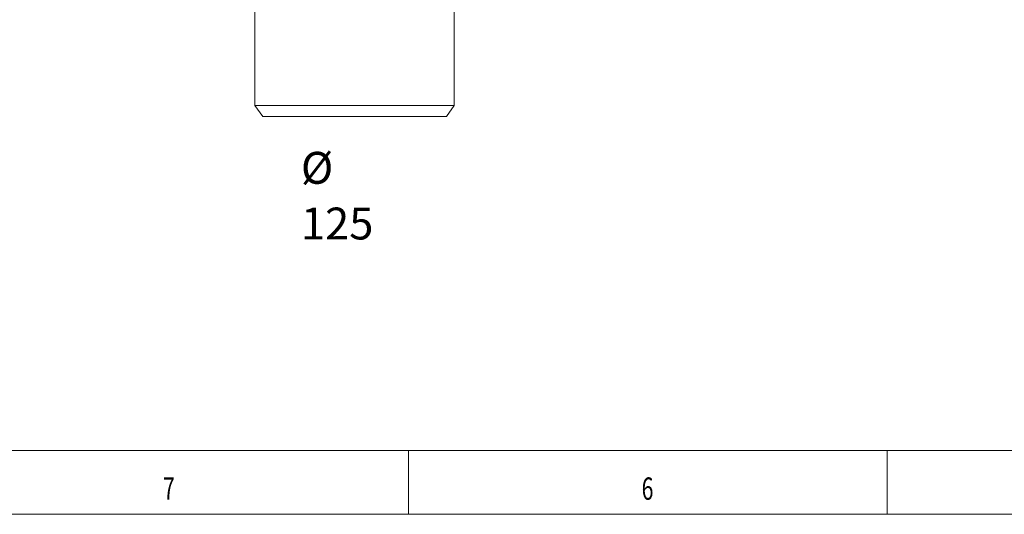
# Model space of a CAD drawing. Units: millimetres. Extents: x 0 to 594, y 0 to 420.
# Drawn here: x 86 to 240, y 0 to 78 of the extents above; entities that cross this region are included whole.
import ezdxf
from ezdxf.lldxf.tags import DXFTag

# ---------------------------------------------------------------- set-up
doc = ezdxf.new("R2010")
doc.units = ezdxf.units.MM
doc.layers.add('1', color=7, linetype='Continuous', true_color=0xffffff)
doc.layers.add('256', color=7, linetype='Continuous', true_color=0xffffff)
doc.styles.add('Arial Unicode MS', font='Arial')
doc.styles.add('blockfont', font='Arial')
tags = doc.linetypes.add('DASHDOT', pattern=[70, 31, -13, 13, -13]).pattern_tags.tags
tags[10:11] = [DXFTag(74, 4), DXFTag(75, 0), DXFTag(340, '0'), DXFTag(46, 0.0), DXFTag(50, 0.0), DXFTag(44, 0.0), DXFTag(45, 0.0)]
tags[8:9] = [DXFTag(74, 4), DXFTag(75, 0), DXFTag(340, '0'), DXFTag(46, 0.0), DXFTag(50, 0.0), DXFTag(44, 0.0), DXFTag(45, 0.0)]
tags[6:7] = [DXFTag(74, 4), DXFTag(75, 0), DXFTag(340, '0'), DXFTag(46, 0.0), DXFTag(50, 0.0), DXFTag(44, 0.0), DXFTag(45, 0.0)]
tags[4:5] = [DXFTag(74, 4), DXFTag(75, 0), DXFTag(340, '0'), DXFTag(46, 0.0), DXFTag(50, 0.0), DXFTag(44, 0.0), DXFTag(45, 0.0)]

msp = doc.modelspace()

# ---------------------------------------------------------------- linework, layer by layer
at = {"layer": '1', "color": 3, "linetype": 'Continuous', "lineweight": 18}
for p, q in [((122.92, 82.54), (122.92, 64.1)), ((154.17, 64.1), (154.17, 82.54)), ((122.92, 64.1), (124.14, 62.35)), ((138.54, 64.1), (122.92, 64.1)), ((154.17, 64.1), (138.54, 64.1)), ((152.94, 62.35), (154.17, 64.1)), ((138.54, 62.35), (124.14, 62.35)), ((152.94, 62.35), (138.54, 62.35))]:
    msp.add_line(p, q, dxfattribs=at)
at = {"layer": '256', "color": 6, "linetype": 'Continuous', "lineweight": 13}
msp.add_line((10, 10), (584, 10), dxfattribs=at)
at = {"layer": '256', "color": 7, "linetype": 'Continuous', "lineweight": 13}
for p, q in [((147, 0), (147, 10)), ((222, 0), (222, 10))]:
    msp.add_line(p, q, dxfattribs=at)
at = {"layer": '256', "color": 7, "linetype": 'DASHDOT', "lineweight": 13, "ltscale": 0.2}
msp.add_line((0, 0), (594, 0), dxfattribs=at)

# ---------------------------------------------------------------- texts
at = {"layer": '1', "color": 7, "linetype": 'Continuous', "lineweight": 13, "insert": (130.13, 43.08), "char_height": 2.5, "attachment_point": 7, "line_spacing_factor": 1.047437, "style": 'Arial Unicode MS'}
msp.add_mtext('\\fArial|b0|i0;\\W1.0000;\\C18;\\fArial|b0|i0;{\\H2.00x;%%c 125}\\fArial|b0|i0;\\C18;', dxfattribs=at)
at = {"layer": '256', "color": 7, "linetype": 'Continuous', "lineweight": 13, "char_height": 3.5, "attachment_point": 7, "line_spacing_factor": 0.903614, "style": 'blockfont'}
for s, insert in [('\\fArial|b0|i0;\\W0.6949;7', (108.52, 2.28)), ('\\fArial|b0|i0;\\W0.6989;6', (183.52, 2.28))]:
    msp.add_mtext(s, dxfattribs=dict(at, insert=insert))

doc.saveas('drawing.dxf')
